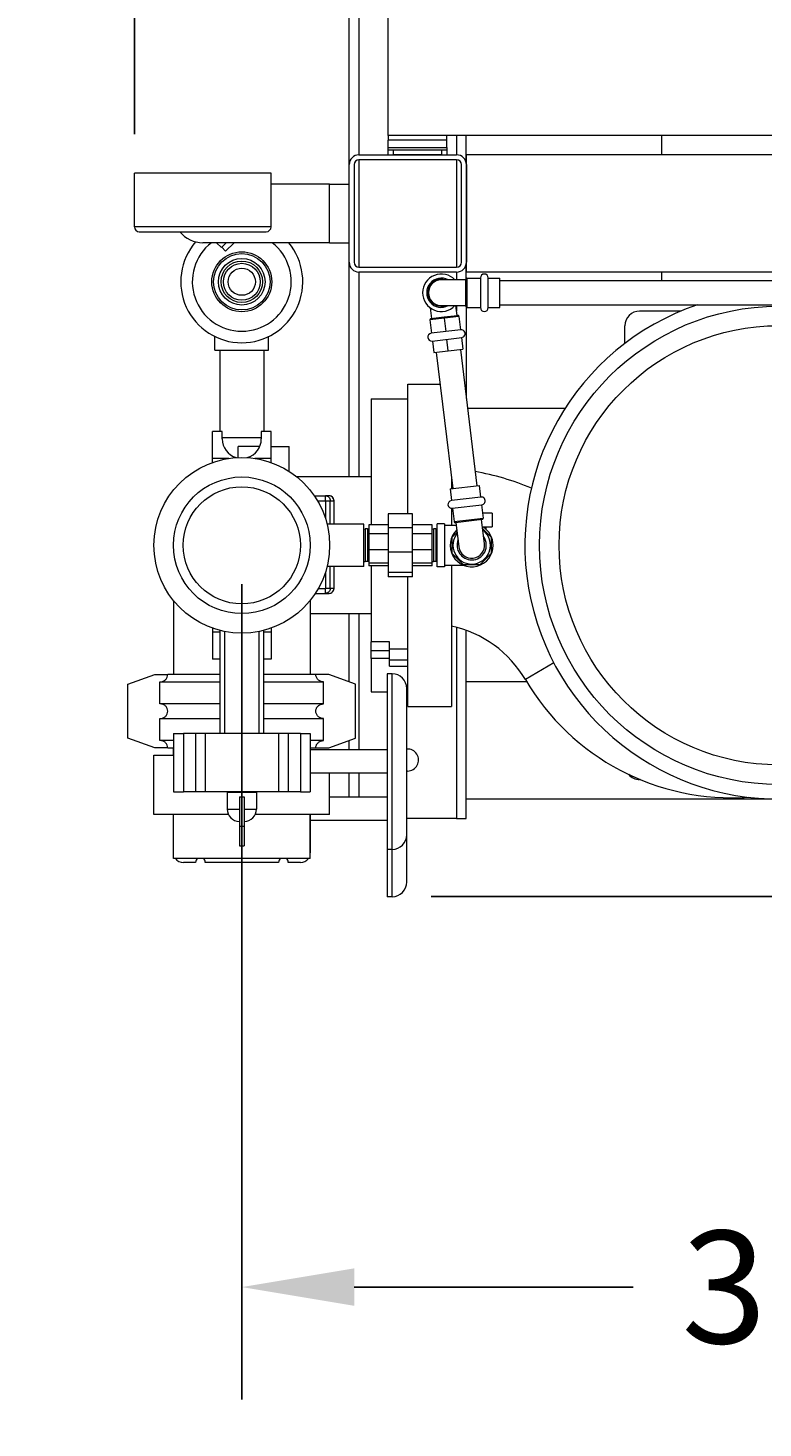
# Model space of a CAD drawing. Units: inches. Extents: x 0 to 1083, y 0 to 319.
# Drawn here: x 127 to 146, y 152 to 188 of the extents above; entities that cross this region are included whole.
import ezdxf
from ezdxf import colors
from ezdxf.entities.mleader import LeaderData, LeaderLine
from ezdxf.math import Vec2, Vec3

# ---------------------------------------------------------------- set-up
doc = ezdxf.new("R2010")
doc.units = ezdxf.units.IN
doc.header["$MEASUREMENT"] = 0
doc.styles.add('Annotative', font='arial.ttf')
doc.styles.get("Standard").update_dxf_attribs({"font": 'arial.ttf'})
doc.dimstyles.new('Annotative', dxfattribs={"dimscale": 0, "dimtxt": 0.18, "dimasz": 0.18, "dimexe": 0.18, "dimexo": 0.0625, "dimgap": 0.09, "dimtad": 0, "dimtih": 1, "dimtoh": 1, "dimdec": 4, "dimzin": 0, "dimdsep": 46, "dimlunit": 5, "dimtxsty": 'Annotative', "dimcen": 0.09, "dimclrd": 8, "dimclre": 8, "dimadec": 0, "dimazin": 0, "dimtfac": 1, "dimtdec": 4, "dimtofl": 0, "dimtmove": 0, "dimatfit": 3, "dimfxl": 1, "dimfrac": 1, "dimtolj": 1, "dimtzin": 0, "dimarcsym": 0})

# ---------------------------------------------------------------- blocks, each defined once
blk = doc.blocks.new('*D1')
at = {"color": 8, "lineweight": -2, "transparency": 16777216}
for p, q in [((129.97, 185.522), (129.97, 213.746)), ((163.962, 177.741), (163.962, 213.746)), ((132.85, 210.866), (143.47, 210.866)), ((161.082, 210.866), (150.462, 210.866))]:
    blk.add_line(p, q, dxfattribs=at)
at = {"color": 8, "lineweight": 5, "transparency": 16777216}
for points in [[(132.85, 211.346), (132.85, 210.386), (129.97, 210.866)], [(161.082, 211.346), (161.082, 210.386), (163.962, 210.866)]]:
    blk.add_solid(points, dxfattribs=at)
at = {"layer": 'Defpoints', "color": 0, "lineweight": 5, "transparency": 16777216}
for p in [(163.962, 210.866), (129.97, 184.522), (163.962, 176.741)]:
    blk.add_point(p, dxfattribs=at)
at = {"color": 0, "lineweight": 5, "transparency": 16777216, "insert": (146.966, 210.866), "char_height": 2.88, "attachment_point": 5, "style": 'Annotative'}
blk.add_mtext('\\A1;34', dxfattribs=at)
blk = doc.blocks.new('*D2')
at = {"color": 8, "lineweight": -2, "transparency": 16777216}
for p, q in [((139.532, 201.424), (193.947, 201.424)), ((191.067, 198.544), (191.067, 188.627)), ((191.067, 168.871), (191.067, 179.913)), ((137.568, 165.991), (193.947, 165.991))]:
    blk.add_line(p, q, dxfattribs=at)
at = {"color": 8, "lineweight": 5, "transparency": 16777216}
for points in [[(190.587, 198.544), (191.547, 198.544), (191.067, 201.424)], [(190.587, 168.871), (191.547, 168.871), (191.067, 165.991)]]:
    blk.add_solid(points, dxfattribs=at)
at = {"layer": 'Defpoints', "color": 0, "lineweight": 5, "transparency": 16777216}
for p in [(138.532, 201.424), (136.568, 165.991), (191.067, 165.991)]:
    blk.add_point(p, dxfattribs=at)
at = {"color": 0, "lineweight": 5, "transparency": 16777216, "insert": (191.067, 184.27), "char_height": 2.88, "attachment_point": 5, "style": 'Annotative'}
blk.add_mtext('\\A1;35{\\H1x;\\S7#16;}', dxfattribs=at)
blk = doc.blocks.new('*D10')
at = {"color": 8, "lineweight": -2, "transparency": 16777216}
for p, q in [((132.72, 173.991), (132.72, 153.111)), ((163.962, 172.241), (163.962, 153.111)), ((135.6, 155.991), (142.741, 155.991)), ((161.082, 155.991), (153.94, 155.991))]:
    blk.add_line(p, q, dxfattribs=at)
at = {"color": 8, "lineweight": 5, "transparency": 16777216}
for points in [[(135.6, 156.471), (135.6, 155.511), (132.72, 155.991)], [(161.082, 156.471), (161.082, 155.511), (163.962, 155.991)]]:
    blk.add_solid(points, dxfattribs=at)
at = {"layer": 'Defpoints', "color": 0, "lineweight": 5, "transparency": 16777216}
for p in [(132.72, 174.991), (163.962, 173.241), (163.962, 155.991)]:
    blk.add_point(p, dxfattribs=at)
at = {"color": 0, "lineweight": 5, "transparency": 16777216, "insert": (148.341, 155.991), "char_height": 2.88, "attachment_point": 5, "style": 'Annotative'}
blk.add_mtext('\\A1;31{\\H1x;\\S1#4;}', dxfattribs=at)

msp = doc.modelspace()

# ---------------------------------------------------------------- linework, layer by layer
at = {"lineweight": 5}
for p, q in [((135.46779, 184.24072), (135.46779, 197.99072)), ((135.71779, 197.99072), (135.71779, 184.99071)), ((136.46979, 185.49072), (136.46979, 189.49072)), ((136.46979, 185.49072), (136.46979, 185.36572)), ((156.46979, 185.49072), (136.46979, 185.49072)), ((137.96979, 185.36572), (137.96979, 185.49072)), ((138.21779, 185.49072), (138.21779, 184.99072)), ((138.46779, 184.77228), (138.46779, 185.49072)), ((143.46679, 185.49072), (143.46679, 184.99072)), ((136.46979, 185.17822), (136.46979, 185.36572)), ((137.96979, 185.36572), (136.46979, 185.36572)), ((136.46979, 185.11572), (136.46979, 185.17822)), ((136.46979, 185.17822), (137.96979, 185.17822)), ((136.46979, 184.99072), (136.46979, 185.11572)), ((136.59479, 185.11572), (136.46979, 185.11572)), ((136.59479, 185.11572), (136.59479, 184.99072)), ((137.84479, 185.11572), (136.59479, 185.11572)), ((137.96979, 185.11572), (137.84479, 185.11572)), ((137.84479, 184.99072), (137.84479, 185.11572)), ((137.96979, 185.17822), (137.96979, 185.36572)), ((137.96979, 185.17822), (137.96979, 185.11572)), ((137.96979, 185.11572), (137.96979, 184.99072)), ((135.46979, 182.24072), (135.46979, 184.74072)), ((135.59479, 184.74072), (135.59479, 182.24072)), ((135.71779, 184.86571), (135.71779, 182.11574)), ((135.71979, 184.99072), (138.21979, 184.99072)), ((138.21979, 184.86572), (135.71979, 184.86572)), ((137.84479, 184.99072), (136.59479, 184.99072)), ((138.21779, 184.86572), (138.21779, 182.11572)), ((138.34479, 182.24072), (138.34479, 184.74072)), ((138.46979, 181.99072), (138.46979, 184.99072)), ((154.46979, 184.99072), (138.46979, 184.99072)), ((138.46979, 184.74072), (138.46979, 182.24072)), ((133.46979, 184.52197), (129.96979, 184.52197)), ((129.96979, 183.14697), (129.96979, 184.52197)), ((133.46979, 183.14697), (133.46979, 184.52197)), ((134.96979, 184.24072), (133.46979, 184.24072)), ((134.96979, 184.24072), (135.46979, 184.24072)), ((134.96979, 182.74072), (134.96979, 184.24072)), ((133.46979, 183.14697), (129.96979, 183.14697)), ((130.09479, 183.02197), (133.34479, 183.02197)), ((134.96979, 182.74072), (131.71979, 182.74072)), ((132.07381, 182.74072), (132.19879, 182.61574)), ((132.32377, 182.74072), (132.19879, 182.61574)), ((132.20586, 182.62281), (132.30486, 182.52382)), ((132.30486, 182.52382), (132.52176, 182.74072)), ((134.96979, 182.74072), (135.46979, 182.74072)), ((135.46779, 176.74072), (135.46779, 182.74072)), ((138.46779, 181.82859), (138.46779, 182.20916)), ((135.71779, 181.99073), (135.71779, 176.74072)), ((135.71979, 182.11572), (138.21979, 182.11572)), ((138.21979, 181.99072), (135.71979, 181.99072)), ((138.21779, 181.99072), (138.21779, 181.78947)), ((154.46979, 181.99072), (138.46979, 181.99072)), ((138.48604, 181.83447), (138.48604, 181.08447)), ((138.48604, 181.83447), (138.82979, 181.83447)), ((138.82979, 181.83947), (138.82979, 181.07947)), ((139.02979, 181.07947), (139.02979, 181.83947)), ((139.02979, 181.83447), (139.32979, 181.83447)), ((139.32979, 181.08447), (139.32979, 181.83447)), ((143.46679, 181.99072), (143.46679, 181.76947)), ((138.45479, 181.78947), (137.82979, 181.78947)), ((138.45479, 181.11572), (138.45479, 181.80322)), ((139.32979, 181.76947), (156.21979, 181.76947)), ((137.82979, 181.12947), (138.45479, 181.12947)), ((138.23202, 180.87832), (138.20183, 181.12947)), ((138.21779, 181.12947), (138.21779, 180.99668)), ((138.46779, 181.09035), (138.46779, 178.7491)), ((139.32979, 181.14947), (156.21979, 181.14947)), ((137.9081, 180.80791), (137.53578, 180.76316)), ((137.53578, 180.76316), (137.5768, 180.42187)), ((137.54375, 181.07401), (137.57673, 180.79956)), ((137.56308, 180.79792), (137.90437, 180.83894)), ((137.90437, 180.83894), (138.24567, 180.87996)), ((138.28042, 180.85266), (137.9081, 180.80791)), ((137.94913, 180.46662), (137.9081, 180.80791)), ((138.28042, 180.85266), (138.32145, 180.51137)), ((138.48604, 181.08447), (138.82979, 181.08447)), ((139.02979, 181.08447), (139.32979, 181.08447)), ((143.96979, 180.99072), (142.90729, 180.99072)), ((138.32641, 180.51196), (137.57184, 180.42127)), ((142.53229, 180.16238), (142.53229, 180.61572)), ((132.03229, 179.99072), (132.03229, 180.3376)), ((133.40729, 179.99072), (133.40729, 180.3376)), ((137.59571, 180.2227), (138.35028, 180.31339)), ((137.60067, 180.2233), (137.63647, 179.92544)), ((138.00879, 179.97019), (137.97299, 180.26805)), ((138.00879, 179.97019), (138.38111, 180.01494)), ((138.34531, 180.3128), (138.38111, 180.01494)), ((132.03229, 179.99072), (133.40729, 179.99072)), ((132.15729, 179.99072), (132.15729, 177.90572)), ((133.28229, 179.99072), (133.28229, 177.90572)), ((137.63647, 179.92544), (138.00879, 179.97019)), ((137.70101, 179.9332), (138.1205, 176.44301)), ((138.31658, 180.00718), (138.73607, 176.517)), ((136.96979, 175.79648), (136.96979, 179.11572)), ((136.96979, 179.11572), (137.79926, 179.11572)), ((136.02979, 178.74072), (136.02979, 175.51909)), ((136.02979, 178.74072), (136.96979, 178.74072)), ((140.99257, 178.49072), (138.49885, 178.49072)), ((131.96979, 177.21572), (131.96979, 177.90572)), ((132.21979, 177.90572), (131.96979, 177.90572)), ((132.21979, 177.71572), (132.21979, 177.90572)), ((133.21979, 177.90572), (133.21979, 177.71572)), ((133.46979, 177.90572), (133.21979, 177.90572)), ((133.46979, 177.21572), (133.46979, 177.90572)), ((133.21979, 177.74072), (132.21979, 177.74072)), ((133.18073, 177.52197), (132.62929, 177.52197)), ((132.62929, 177.2389), (132.62929, 177.52197)), ((133.46979, 177.52197), (133.92929, 177.52197)), ((133.92929, 176.88798), (133.92929, 177.52197)), ((131.96979, 177.11204), (131.96979, 177.21572)), ((132.38531, 177.21572), (131.96979, 177.21572)), ((133.46979, 177.21572), (133.05427, 177.21572)), ((133.46979, 177.11204), (133.46979, 177.21572)), ((136.02979, 176.74072), (134.134, 176.74072)), ((138.05597, 176.43525), (138.80061, 176.52475)), ((138.05597, 176.43525), (138.09177, 176.1374)), ((138.08979, 176.69854), (138.08979, 176.43932)), ((138.80061, 176.52475), (138.83641, 176.2269)), ((134.57885, 176.25816), (134.85947, 176.25816)), ((134.65818, 176.13316), (134.85947, 176.13316)), ((134.95598, 176.25816), (134.85947, 176.25816)), ((134.85947, 176.13316), (134.85947, 176.25816)), ((134.85947, 176.13316), (134.85947, 175.6866)), ((134.85947, 176.13316), (134.98425, 176.13316)), ((134.98425, 176.13316), (135.08076, 176.13316)), ((134.98425, 175.53072), (134.98425, 176.13316)), ((135.08076, 176.13316), (135.08098, 176.13316)), ((135.08076, 176.13316), (135.08076, 175.53072)), ((135.08098, 175.53072), (135.08098, 176.13316)), ((138.84137, 176.22749), (138.0868, 176.1368)), ((138.08979, 176.15386), (138.08979, 176.13716)), ((136.46979, 175.79648), (136.46979, 175.43417)), ((137.09479, 175.79648), (136.46979, 175.79648)), ((137.09479, 175.43417), (137.09479, 175.79648)), ((138.08979, 175.93791), (138.08979, 175.49822)), ((138.11067, 175.93823), (138.86524, 176.02892)), ((138.11564, 175.93882), (138.15666, 175.59753)), ((138.86028, 176.02833), (138.9013, 175.68703)), ((139.13479, 175.81572), (138.88583, 175.81572)), ((139.13479, 175.81572), (139.13479, 175.46572)), ((135.84479, 175.53072), (134.90403, 175.53072)), ((135.84479, 174.99072), (135.84479, 175.53072)), ((135.84479, 175.40766), (135.87604, 175.40872)), ((135.87604, 175.40872), (135.87604, 174.99072)), ((135.93854, 175.40872), (135.87604, 175.40872)), ((135.93854, 175.40872), (135.93854, 174.99072)), ((135.96979, 175.40766), (135.93854, 175.40872)), ((136.46979, 175.51909), (135.96979, 175.51909)), ((135.96979, 175.51909), (135.96979, 175.28151)), ((136.46979, 175.43417), (136.46979, 174.81209)), ((137.09479, 175.43417), (136.46979, 175.43417)), ((137.59479, 175.51909), (137.09479, 175.51909)), ((137.09479, 174.81209), (137.09479, 175.43417)), ((137.59479, 175.28151), (137.59479, 175.51909)), ((137.59479, 175.40766), (137.62604, 175.40872)), ((137.62604, 175.40872), (137.62604, 174.99072)), ((137.68854, 175.40872), (137.62604, 175.40872)), ((137.68854, 175.40872), (137.68854, 174.99072)), ((137.71979, 175.40766), (137.68854, 175.40872)), ((137.71979, 174.99072), (137.71979, 175.54072)), ((137.90729, 175.54072), (137.71979, 175.54072)), ((137.90729, 175.54072), (137.90729, 174.99072)), ((138.21392, 175.49822), (137.90729, 175.49822)), ((138.15666, 175.59753), (138.9013, 175.68703)), ((138.874, 175.65228), (138.19141, 175.57023)), ((138.20506, 175.57187), (138.27965, 174.95134)), ((138.93493, 175.0301), (138.86035, 175.65064)), ((138.88455, 175.46572), (139.13479, 175.46572)), ((138.88847, 175.41665), (139.10729, 175.19783)), ((138.96979, 175.46572), (138.96979, 175.40436)), ((136.46979, 175.28151), (135.96979, 175.28151)), ((135.96979, 175.28151), (135.96979, 174.87358)), ((137.59479, 175.28151), (137.09479, 175.28151)), ((137.59479, 174.87358), (137.59479, 175.28151)), ((138.10729, 175.19783), (138.23471, 175.32525)), ((138.10729, 174.78361), (138.10729, 175.19783)), ((139.10729, 175.19783), (139.10729, 174.78361)), ((135.84479, 174.45072), (135.84479, 174.99072)), ((135.87604, 174.99072), (135.87604, 174.57272)), ((135.93854, 174.99072), (135.93854, 174.57272)), ((136.46979, 174.87358), (135.96979, 174.87358)), ((135.96979, 174.87358), (135.96979, 174.53428)), ((136.46979, 174.81209), (136.46979, 174.29465)), ((137.09479, 174.81209), (136.46979, 174.81209)), ((137.59479, 174.87358), (137.09479, 174.87358)), ((137.09479, 174.29465), (137.09479, 174.81209)), ((137.59479, 174.53428), (137.59479, 174.87358)), ((137.62604, 174.99072), (137.62604, 174.57272)), ((137.68854, 174.99072), (137.68854, 174.57272)), ((137.71979, 174.44072), (137.71979, 174.99072)), ((137.90729, 174.99072), (137.90729, 174.44072)), ((138.40018, 174.49072), (138.10729, 174.78361)), ((139.10729, 174.78361), (138.8144, 174.49072)), ((134.85947, 174.29484), (134.85947, 173.88316)), ((135.84479, 174.45072), (134.90403, 174.45072)), ((134.98425, 173.88316), (134.98425, 174.45072)), ((135.08076, 174.45072), (135.08076, 173.88316)), ((135.08098, 173.88316), (135.08098, 174.45072)), ((135.84479, 174.57378), (135.87604, 174.57272)), ((135.93854, 174.57272), (135.87604, 174.57272)), ((135.96979, 174.57378), (135.93854, 174.57272)), ((136.46979, 174.53428), (135.96979, 174.53428)), ((135.96979, 174.53428), (135.96979, 174.46235)), ((136.46979, 174.46235), (135.96979, 174.46235)), ((136.02979, 174.46235), (136.02979, 172.52182)), ((136.46979, 174.29465), (136.46979, 174.18496)), ((137.09479, 174.29465), (136.46979, 174.29465)), ((137.59479, 174.53428), (137.09479, 174.53428)), ((137.59479, 174.46235), (137.09479, 174.46235)), ((137.09479, 174.18496), (137.09479, 174.29465)), ((137.59479, 174.57378), (137.62604, 174.57272)), ((137.59479, 174.46235), (137.59479, 174.53428)), ((137.68854, 174.57272), (137.62604, 174.57272)), ((137.71979, 174.57378), (137.68854, 174.57272)), ((137.90729, 174.44072), (137.71979, 174.44072)), ((137.90729, 174.48322), (138.39529, 174.48322)), ((138.08979, 174.48322), (138.08979, 170.86572)), ((138.8144, 174.49072), (138.40018, 174.49072)), ((137.09479, 174.18496), (136.46979, 174.18496)), ((136.96979, 170.86572), (136.96979, 174.18496)), ((130.96979, 173.57651), (130.96979, 171.68072)), ((134.46979, 173.57651), (134.46979, 171.68072)), ((134.60215, 173.75816), (134.85947, 173.75816)), ((134.67831, 173.88316), (134.85947, 173.88316)), ((134.85947, 173.75816), (134.85947, 173.88316)), ((134.98425, 173.88316), (134.85947, 173.88316)), ((134.85947, 173.75816), (134.95598, 173.75816)), ((135.08076, 173.88316), (134.98425, 173.88316)), ((135.08098, 173.88316), (135.08076, 173.88316)), ((134.46979, 173.24072), (136.02979, 173.24072)), ((135.46779, 171.49123), (135.46779, 173.24072)), ((135.71779, 173.24072), (135.71779, 169.75072)), ((131.96979, 172.8694), (131.96979, 172.76572)), ((133.46979, 172.8694), (133.46979, 172.76572)), ((138.21779, 172.89196), (138.21779, 167.99072)), ((132.15729, 172.76572), (131.96979, 172.76572)), ((131.96979, 172.76572), (131.96979, 172.07572)), ((132.15729, 172.81217), (132.15729, 170.17322)), ((132.28229, 170.17322), (132.28229, 172.78367)), ((133.15729, 172.78367), (133.15729, 170.17322)), ((133.28229, 170.17322), (133.28229, 172.81217)), ((133.46979, 172.76572), (133.28229, 172.76572)), ((133.46979, 172.76572), (133.46979, 172.07572)), ((136.02979, 172.28463), (136.02979, 172.52182)), ((136.49979, 172.52182), (136.02979, 172.52182)), ((136.49979, 172.28463), (136.49979, 172.52182)), ((138.46779, 171.49072), (138.46779, 172.81305)), ((136.02979, 172.09489), (136.02979, 172.28463)), ((136.49979, 172.28463), (136.02979, 172.28463)), ((136.49979, 172.33907), (136.96979, 172.33907)), ((136.49979, 172.09489), (136.49979, 172.28463)), ((132.15729, 172.07572), (131.96979, 172.07572)), ((133.46979, 172.07572), (133.28229, 172.07572)), ((136.49979, 172.09489), (136.02979, 172.09489)), ((136.02979, 172.09489), (136.02979, 171.24072)), ((136.49979, 172.05446), (136.49979, 172.09489)), ((136.49979, 172.05446), (136.96979, 172.05446)), ((136.49979, 171.89168), (136.49979, 172.05446)), ((136.49979, 171.89168), (136.96979, 171.89168)), ((140.7109, 171.97655), (139.98287, 171.54912)), ((129.80479, 171.43072), (130.49479, 171.68072)), ((129.80479, 170.05072), (129.80479, 171.43072)), ((130.49479, 171.68072), (130.82535, 171.68072)), ((130.62501, 171.49322), (132.15729, 171.49322)), ((130.62501, 170.92822), (130.62501, 171.49322)), ((132.15729, 171.68072), (130.82535, 171.68072)), ((134.61423, 171.68072), (133.28229, 171.68072)), ((133.28229, 171.49322), (134.81458, 171.49322)), ((134.94479, 171.68072), (134.61423, 171.68072)), ((134.81458, 170.92822), (134.81458, 171.49322)), ((135.63479, 171.43072), (134.94479, 171.68072)), ((135.63479, 170.05072), (135.63479, 171.43072)), ((136.44329, 171.70072), (136.44329, 167.20072)), ((136.56829, 171.70072), (136.44329, 171.70072)), ((136.56829, 169.45072), (136.56829, 171.70072)), ((138.46779, 168.49072), (138.46779, 171.49072)), ((140.0176, 171.49072), (138.46779, 171.49072)), ((136.02979, 171.24072), (136.44329, 171.24072)), ((136.94329, 167.57572), (136.94329, 171.32572)), ((136.94329, 171.24072), (136.96979, 171.24072)), ((132.15729, 170.92822), (130.62501, 170.92822)), ((134.81458, 170.92822), (133.28229, 170.92822)), ((136.96979, 170.86572), (138.08979, 170.86572)), ((130.62501, 170.55322), (132.15729, 170.55322)), ((130.62501, 169.98822), (130.62501, 170.55322)), ((133.28229, 170.55322), (134.81458, 170.55322)), ((134.81458, 169.98822), (134.81458, 170.55322)), ((130.49479, 169.80072), (129.80479, 170.05072)), ((130.97329, 169.98822), (130.62501, 169.98822)), ((130.97329, 170.17322), (131.22329, 170.17322)), ((130.97329, 170.17322), (130.97329, 168.67322)), ((131.53579, 170.17322), (131.22329, 170.17322)), ((131.22329, 170.17322), (131.22329, 168.67322)), ((131.53579, 170.17322), (131.53579, 168.67322)), ((131.78579, 170.17322), (131.53579, 170.17322)), ((131.78579, 170.17322), (131.78579, 168.67322)), ((133.66079, 170.17322), (131.78579, 170.17322)), ((133.66079, 170.17322), (133.66079, 168.67322)), ((133.91079, 170.17322), (133.66079, 170.17322)), ((133.91079, 170.17322), (133.91079, 168.67322)), ((134.22329, 170.17322), (133.91079, 170.17322)), ((134.22329, 170.17322), (134.22329, 168.67322)), ((134.22329, 170.17322), (134.47329, 170.17322)), ((134.47329, 170.17322), (134.47329, 168.67322)), ((134.81458, 169.98822), (134.47329, 169.98822)), ((134.94479, 169.80072), (135.63479, 170.05072)), ((135.46779, 169.75072), (135.46779, 169.99021)), ((130.46979, 169.61572), (130.97329, 169.61572)), ((130.46979, 168.09572), (130.46979, 169.61572)), ((130.82535, 169.80072), (130.49479, 169.80072)), ((130.82535, 169.80072), (130.97329, 169.80072)), ((130.96979, 169.61572), (130.96979, 169.80072)), ((134.47329, 169.80072), (134.61423, 169.80072)), ((136.44329, 169.75072), (134.47329, 169.75072)), ((134.61423, 169.80072), (134.94479, 169.80072)), ((136.56829, 167.20072), (136.56829, 169.45072)), ((136.44329, 169.15072), (134.47329, 169.15072)), ((134.96979, 168.09572), (134.96979, 169.15072)), ((135.46779, 168.54072), (135.46779, 169.15072)), ((135.71779, 169.15072), (135.71779, 168.54072)), ((142.91999, 168.99072), (142.90729, 168.99072)), ((130.97329, 168.67322), (131.22329, 168.67322)), ((131.53579, 168.67322), (131.22329, 168.67322)), ((131.78579, 168.67322), (131.53579, 168.67322)), ((133.66079, 168.67322), (131.78579, 168.67322)), ((132.34479, 168.66947), (133.09479, 168.66947)), ((132.34479, 168.66947), (132.34479, 168.23197)), ((132.65729, 168.54447), (132.65729, 167.79447)), ((132.65729, 168.54447), (132.78229, 168.54447)), ((132.78229, 168.54447), (132.78229, 167.79447)), ((133.09479, 168.66947), (133.09479, 168.23197)), ((133.91079, 168.67322), (133.66079, 168.67322)), ((134.22329, 168.67322), (133.91079, 168.67322)), ((134.22329, 168.67322), (134.47329, 168.67322)), ((136.44329, 168.54072), (134.96979, 168.54072)), ((132.34479, 168.23197), (132.65729, 168.23197)), ((132.78229, 168.23197), (133.09479, 168.23197)), ((138.46779, 167.99072), (138.46779, 168.49072)), ((154.46779, 168.49072), (138.46779, 168.49072)), ((132.37606, 168.09572), (130.46979, 168.09572)), ((130.96979, 166.97072), (130.96979, 168.09572)), ((134.96979, 168.09572), (133.06352, 168.09572)), ((134.46979, 166.97072), (134.46979, 168.09572)), ((134.47329, 168.09572), (134.47329, 167.11572)), ((136.44329, 167.94072), (134.47329, 167.94072)), ((138.21779, 167.99072), (136.94329, 167.99072)), ((138.21779, 167.99072), (138.46779, 167.99072)), ((132.65729, 167.79447), (132.65729, 167.29447)), ((132.65729, 167.79447), (132.78229, 167.79447)), ((132.78229, 167.79447), (132.78229, 167.29447)), ((136.94329, 166.36572), (136.94329, 167.57572)), ((132.65729, 167.29447), (132.78229, 167.29447)), ((136.44329, 167.20072), (136.44329, 165.99072)), ((136.56829, 167.20072), (136.44329, 167.20072)), ((136.56829, 165.99072), (136.56829, 167.20072)), ((134.46979, 166.97072), (130.96979, 166.97072)), ((131.53579, 166.86572), (131.22329, 166.86572)), ((133.66079, 166.86572), (131.78579, 166.86572)), ((134.22329, 166.86572), (133.91079, 166.86572)), ((136.56829, 165.99072), (136.44329, 165.99072))]:
    msp.add_line(p, q, dxfattribs=at)
for centre, radius in [((132.71979, 181.74072), 0.76698), ((132.71979, 181.74072), 0.72232), ((132.71979, 181.74072), 0.59737), ((132.71979, 181.74072), 0.53125), ((132.71979, 181.74072), 0.47232), ((132.71979, 181.74072), 0.34737), ((146.46979, 174.99072), 6.125), ((146.46979, 174.99072), 5.625), ((132.71979, 174.99072), 2.25), ((132.71979, 174.99072), 1.75), ((132.71979, 174.99072), 1.5)]:
    msp.add_circle(centre, radius, dxfattribs=at)
for centre, radius, start, end in [((135.71979, 184.74072), 0.25, 90, 180), ((135.71979, 184.74072), 0.125, 90, 180), ((138.21979, 184.74072), 0.25, 0, 90), ((138.21979, 184.74072), 0.125, 0, 90), ((130.09479, 183.14697), 0.125, 180, 270), ((131.71979, 183.49072), 0.75, 218.682187, 270), ((133.34479, 183.14697), 0.125, 270, 0), ((132.71979, 181.74072), 1.5625, 139.13427, 270), ((132.71979, 181.74072), 1.26676, 127.869095, 270), ((132.71979, 181.74072), 1.26676, 270, 52.130905), ((132.71979, 181.74072), 1.5625, 270, 39.791819), ((135.71979, 182.24072), 0.25, 180, 270), ((135.71979, 182.24072), 0.125, 180, 270), ((138.21979, 182.24072), 0.125, 270, 0), ((138.21979, 182.24072), 0.25, 270, 0), ((137.82979, 181.45947), 0.48, 43.432537, 316.567463), ((137.82979, 181.45947), 0.375, 61.642363, 298.357637), ((138.48604, 181.80322), 0.03125, 90, 180), ((138.92979, 181.83947), 0.1, 0, 180), ((137.82979, 181.45947), 0.34375, 73.739795, 286.260205), ((137.82979, 181.45947), 0.33, 90, 270), ((138.48604, 181.11572), 0.03125, 180, 270), ((146.46979, 174.99072), 6.5, 108.648155, 0), ((137.56681, 180.76689), 0.03125, 96.853688, 186.853688), ((138.2494, 180.84893), 0.03125, 6.853688, 96.853688), ((138.92979, 181.07947), 0.1, 180, 0), ((142.90729, 180.61572), 0.375, 90, 180), ((137.58377, 180.32198), 0.1, 96.853688, 276.853688), ((138.33834, 180.41268), 0.1, 276.853688, 96.853688), ((132.71979, 177.71572), 0.5, 180, 253.52528), ((132.71979, 177.71572), 0.5, 286.47472, 0), ((137.46479, 170.07072), 6.92, 67.287426, 79.782257), ((134.95598, 176.13316), 0.125, 0, 90), ((138.09874, 176.03751), 0.1, 96.853688, 276.853688), ((138.85331, 176.12821), 0.1, 276.853688, 96.853688), ((138.60729, 174.99072), 0.55, 133.723585, 0), ((138.18768, 175.60126), 0.03125, 186.853688, 276.853688), ((138.60729, 174.99072), 0.48, 270, 53.421151), ((138.87027, 175.6833), 0.03125, 276.853688, 6.853688), ((138.60729, 174.99072), 0.55, 0, 59.98379), ((138.60729, 174.99072), 0.48, 140.286224, 270), ((138.60729, 174.99072), 0.375, 158.496051, 270), ((138.60729, 174.99072), 0.33, 186.853688, 6.853688), ((138.60729, 174.99072), 0.375, 270, 35.211324), ((134.95598, 173.88316), 0.125, 270, 0), ((137.46479, 170.07072), 2.92, 30.417714, 77.640723), ((136.56829, 171.32572), 0.375, 360, 90), ((145.26912, 174.65274), 6.13, 210.417714, 273.959681), ((136.96579, 169.49072), 0.28125, 270, 94.588566), ((136.96579, 169.49072), 0.28125, 265.411434, 270), ((142.90729, 169.36572), 0.375, 219.990426, 270), ((132.65729, 168.23197), 0.3125, 180, 270), ((132.78229, 168.23197), 0.3125, 270, 0), ((136.56829, 167.57572), 0.375, 270, 0), ((134.22329, 167.11572), 0.25, 350.401362, 360), ((131.22329, 167.11572), 0.25, 215.450543, 270), ((131.66079, 166.86572), 0.125, 122.85988, 180), ((131.66079, 166.86572), 0.125, 0, 57.14012), ((133.78579, 166.86572), 0.125, 122.85988, 180), ((133.78579, 166.86572), 0.125, 0, 57.14012), ((134.22329, 167.11572), 0.25, 270, 324.549457), ((136.56829, 166.36572), 0.375, 270, 0)]:
    msp.add_arc(centre, radius, start, end, dxfattribs=at)
at = {"lineweight": 5, "extrusion": (0, 0, -1)}
for centre, major_axis, start_param, end_param in [((134.85947, 176.13316), (0, 0.125), 0, 1.57079633), ((134.85947, 173.88316), (0, -0.125), -1.57079633, 0)]:
    msp.add_ellipse(centre, major_axis=major_axis, ratio=0.99824136, start_param=start_param, end_param=end_param, dxfattribs=at)
at = {"lineweight": 5}
for centre, major_axis, start_param, end_param in [((134.95598, 176.13316), (0, 0.125), -1.57079633, 0), ((134.95598, 173.88316), (0, -0.125), 0, 1.57079633)]:
    msp.add_ellipse(centre, major_axis=major_axis, ratio=0.99824136, start_param=start_param, end_param=end_param, dxfattribs=at)
for points, knots in [([(130.62501, 171.49322), (130.65012, 171.49322), (130.67974, 171.49886), (130.7258, 171.51721), (130.75058, 171.53295), (130.78521, 171.56613), (130.80146, 171.58917), (130.81976, 171.63151), (130.82535, 171.65809), (130.82535, 171.68072)], [0.285737124, 0.285737124, 0.285737124, 0.285737124, 0.361095402, 0.361095402, 0.434483817, 0.434483817, 0.504970875, 0.504970875, 0.572869771, 0.572869771, 0.572869771, 0.572869771]), ([(134.81458, 171.49322), (134.78987, 171.49322), (134.76074, 171.49868), (134.71531, 171.51644), (134.69078, 171.53171), (134.65569, 171.56446), (134.63892, 171.58774), (134.62001, 171.6307), (134.61423, 171.65771), (134.61423, 171.68072)], [0.285737124, 0.285737124, 0.285737124, 0.285737124, 0.359843513, 0.359843513, 0.432076839, 0.432076839, 0.503823772, 0.503823772, 0.57287197, 0.57287197, 0.57287197, 0.57287197]), ([(130.62501, 170.55322), (130.65012, 170.55322), (130.67974, 170.55886), (130.7258, 170.57721), (130.75058, 170.59295), (130.78521, 170.62613), (130.80146, 170.64917), (130.81976, 170.69151), (130.82535, 170.71809), (130.82535, 170.76335), (130.81976, 170.78993), (130.80146, 170.83227), (130.78521, 170.85531), (130.75058, 170.88849), (130.7258, 170.90423), (130.67974, 170.92258), (130.65012, 170.92822), (130.62501, 170.92822)], [0.285737124, 0.285737124, 0.285737124, 0.285737124, 0.361095402, 0.361095402, 0.434483817, 0.434483817, 0.504970875, 0.504970875, 0.572869771, 0.572869771, 0.640768667, 0.640768667, 0.711255725, 0.711255725, 0.784644139, 0.784644139, 0.860002418, 0.860002418, 0.860002418, 0.860002418]), ([(134.81458, 170.55322), (134.78987, 170.55322), (134.76074, 170.55868), (134.71531, 170.57644), (134.69078, 170.59171), (134.65569, 170.62446), (134.63892, 170.64774), (134.62001, 170.6907), (134.61423, 170.71771), (134.61423, 170.76335), (134.61982, 170.78993), (134.63812, 170.83227), (134.65437, 170.85531), (134.689, 170.88849), (134.71378, 170.90423), (134.75985, 170.92258), (134.78946, 170.92822), (134.81458, 170.92822)], [0.285737124, 0.285737124, 0.285737124, 0.285737124, 0.359843513, 0.359843513, 0.432076839, 0.432076839, 0.503823772, 0.503823772, 0.57287197, 0.57287197, 0.640770866, 0.640770866, 0.711257924, 0.711257924, 0.784646339, 0.784646339, 0.860004617, 0.860004617, 0.860004617, 0.860004617]), ([(130.82535, 169.80072), (130.82535, 169.82335), (130.81976, 169.84993), (130.80146, 169.89227), (130.78521, 169.91531), (130.75058, 169.94849), (130.7258, 169.96423), (130.67974, 169.98258), (130.65012, 169.98822), (130.62501, 169.98822)], [-0.572869771, -0.572869771, -0.572869771, -0.572869771, -0.504970875, -0.504970875, -0.434483817, -0.434483817, -0.361095402, -0.361095402, -0.285737124, -0.285737124, -0.285737124, -0.285737124]), ([(134.61423, 169.80072), (134.61423, 169.82335), (134.61982, 169.84993), (134.63812, 169.89227), (134.65437, 169.91531), (134.689, 169.94849), (134.71378, 169.96423), (134.75985, 169.98258), (134.78946, 169.98822), (134.81458, 169.98822)], [0.57287197, 0.57287197, 0.57287197, 0.57287197, 0.640770866, 0.640770866, 0.711257924, 0.711257924, 0.784646339, 0.784646339, 0.860004617, 0.860004617, 0.860004617, 0.860004617])]:
    msp.add_open_spline(points, degree=3, knots=knots, dxfattribs=at)

# ---------------------------------------------------------------- dimensions: what is measured, and where the dimension line sits
for base, p1, p2, picture, middle in [((163.96179, 210.86572), (129.96979, 184.52197), (163.96179, 176.74072), '*D1', (146.96579, 210.86572)), ((163.96179, 155.99072), (132.71979, 174.99072), (163.96179, 173.24072), '*D10', (148.34079, 155.99072))]:
    dim = msp.add_linear_dim(base=base, p1=p1, p2=p2, dimstyle='Annotative', dxfattribs=at)
    dim.commit()
    dim.dimension.update_dxf_attribs({"geometry": picture, "text_midpoint": middle})
dim = msp.add_linear_dim(base=(191.06729, 165.99072), p1=(138.53229, 201.42428), p2=(136.56829, 165.99072), angle=90, dimstyle='Annotative', dxfattribs=at)
dim.commit()
dim.dimension.update_dxf_attribs({"geometry": '*D2', "text_midpoint": (191.06729, 184.27), "dimtype": 160})

# ---------------------------------------------------------------- leaders
ml = msp.add_multileader_mtext('Standard', dxfattribs=at)
ml.set_content('\\A1;{\\H0.7x;\\S1#2;}" Through-Holes for\\PConcrete Anchors ', color=256)
ml.set_leader_properties(color=1, linetype='ByLayer', lineweight=-1)
ml.build(insert=Vec2(0, 0))
ml.multileader.update_dxf_attribs({"dogleg_length": 0.36, "arrow_head_size": 2.88, "scale": 16})
ctx = ml.context
ctx.base_point, ctx.scale, ctx.char_height, ctx.arrow_head_size, ctx.landing_gap_size, ctx.plane_origin = Vec3(93.70328, 142.15849), 16, 2.88, 2.88, 1.44, Vec3(82.81875, 164.70749)
notes = []
notes.append((ctx, [(0, (1, 1, 0), (87.94328, 142.15849), (1, 0), 5.76, [(0, [(82.81875, 164.70749)], 0, [])])]))
ctx.mtext.insert, ctx.mtext.flow_direction = Vec3(95.14328, 143.62305), 5
for ctx, leaders in notes:
    for number, flags, end, landing, length, lines in leaders:
        leader = LeaderData()
        leader.index, (leader.has_last_leader_line, leader.has_dogleg_vector, leader.attachment_direction) = number, flags
        leader.last_leader_point, leader.dogleg_vector, leader.dogleg_length = Vec3(end), Vec3(landing), length
        for number, points, colour, breaks in lines:
            line = LeaderLine()
            line.index, line.vertices, line.color, line.breaks = number, Vec3.list(points), colors.encode_raw_color(colour), breaks
            leader.lines.append(line)
        ctx.leaders.append(leader)

doc.saveas('drawing.dxf')
